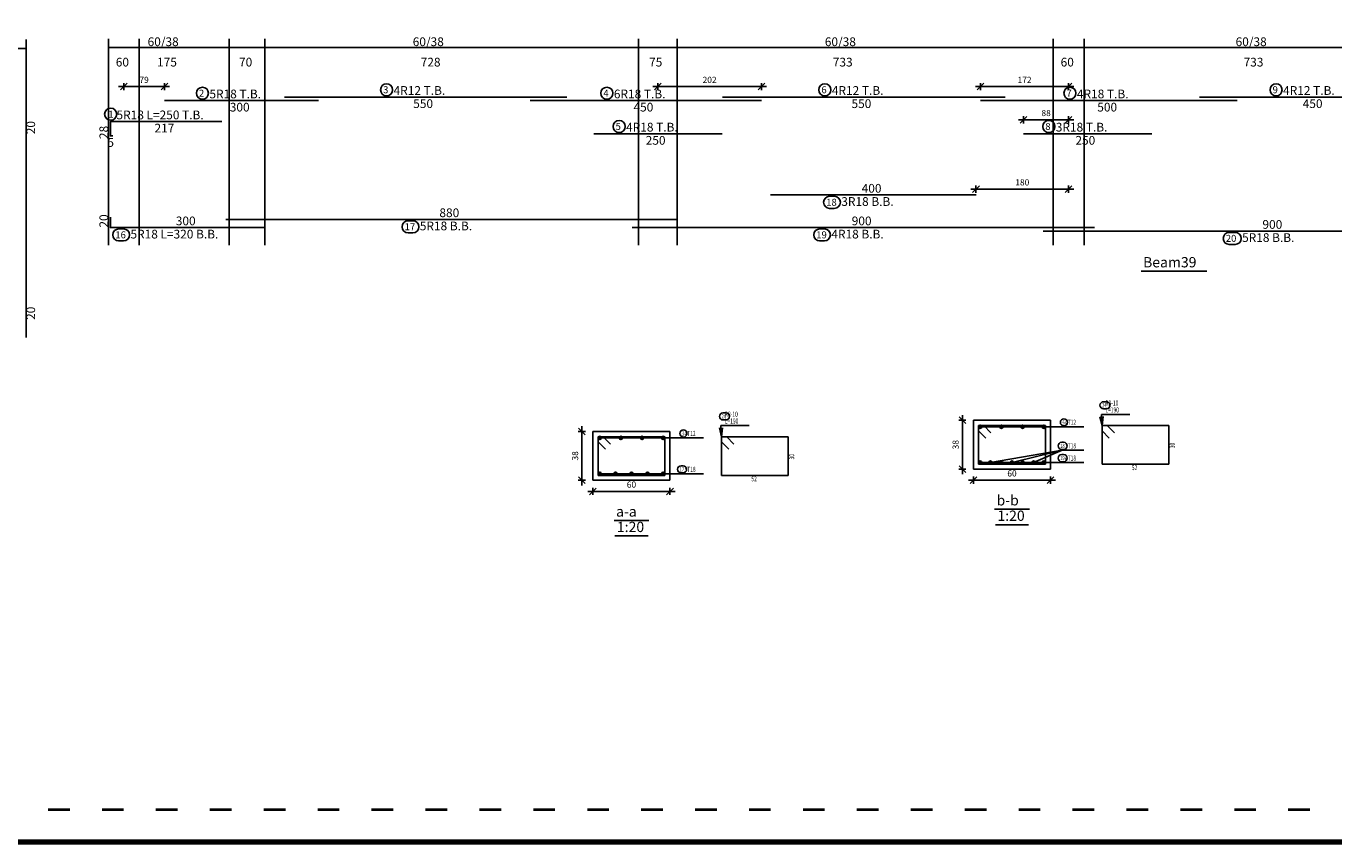
# Model space of a CAD drawing. Units: millimetres. Extents: x 25 to 1588, y -662 to 140.
# Drawn here: x 111 to 162, y -123 to -91 of the extents above; entities that cross this region are included whole.
import ezdxf

# ---------------------------------------------------------------- set-up
doc = ezdxf.new("R2010")
doc.units = ezdxf.units.MM
doc.linetypes.add('ACAD_ISO03W100', pattern=[30, 12, -18])
for name, color, linetype in [('Bars', 3, 'Continuous'), ('BarSegTxt', 254, 'Continuous'), ('BarsTitle', 254, 'Continuous'), ('BeamDimLin', 4, 'Continuous'), ('BeamDimTxt', 6, 'Continuous'), ('DimLin', 11, 'Continuous'), ('LinePen1', 4, 'Continuous'), ('SectBarLin', 1, 'Continuous'), ('SectBars', 3, 'Continuous'), ('SectLinks', 3, 'Continuous'), ('Titles', 2, 'Continuous'), ('TitlesFrame', 2, 'Continuous')]:
    doc.layers.add(name, color=color, linetype=linetype)
doc.styles.add('ATIR_DIM', font='Atira.shx', dxfattribs={"width": 0.8})
doc.styles.add('Txt-shx', font='Txt.shx')
doc.dimstyles.new('ATIR_DIM_2', dxfattribs={"dimtxt": 0.24, "dimasz": 0.1, "dimexe": 0.18, "dimexo": 0.0625, "dimgap": 0.144, "dimtad": 1, "dimdec": 4, "dimlfac": 50, "dimrnd": 1, "dimzin": 12, "dimdsep": 46, "dimtxsty": 'ATIR_DIM', "dimblk": 'ATIR_TICK', "dimblk1": 'ATIR_TICK', "dimcen": 0.09, "dimse1": 1, "dimse2": 1, "dimadec": 0, "dimazin": 0, "dimtfac": 1, "dimtdec": 4, "dimtmove": 2, "dimatfit": 3, "dimldrblk": 'ATIR_TICK', "dimfxl": 1, "dimtolj": 1, "dimtzin": 12, "dimarcsym": 0})
doc.dimstyles.new('ATIR_DIM_3', dxfattribs={"dimtxt": 0.24, "dimasz": 0.1, "dimexe": 0.18, "dimexo": 0.0625, "dimgap": 0.144, "dimtad": 1, "dimdec": 4, "dimlfac": 20, "dimrnd": 1, "dimzin": 12, "dimdsep": 46, "dimtxsty": 'ATIR_DIM', "dimblk": 'ATIR_TICK', "dimblk1": 'ATIR_TICK', "dimcen": 0.09, "dimse1": 1, "dimse2": 1, "dimadec": 0, "dimazin": 0, "dimtfac": 1, "dimtdec": 4, "dimtmove": 2, "dimatfit": 3, "dimldrblk": 'ATIR_TICK', "dimfxl": 1, "dimtolj": 1, "dimtzin": 12, "dimarcsym": 0})

# ---------------------------------------------------------------- blocks, each defined once
blk = doc.blocks.new('ATIR_TICK')
for p, q in [((-2, 0), (2, 0)), ((-1.3, -1.3), (1.3, 1.3)), ((0, 1.4), (0, -1.4))]:
    blk.add_line(p, q)
blk = doc.blocks.new('*D545')
at = {"layer": 'DEFPOINTS', "color": 0, "transparency": 16777216}
for p in [(116.1, -93.36), (114.519, -93.904), (116.1, -93.904)]:
    blk.add_point(p, dxfattribs=at)
at = {"layer": 'DimLin', "color": 0, "lineweight": -2, "transparency": 16777216}
blk.add_line((114.619, -93.36), (116, -93.36), dxfattribs=at)
at = {"layer": 'DimLin', "color": 0, "lineweight": -2, "transparency": 16777216, "xscale": 0.1, "yscale": 0.1, "zscale": 0.1, "rotation": 180}
blk.add_blockref('ATIR_TICK', (114.519, -93.36), dxfattribs=at)
at = {"layer": 'DimLin', "color": 0, "lineweight": -2, "transparency": 16777216, "xscale": 0.1, "yscale": 0.1, "zscale": 0.1}
blk.add_blockref('ATIR_TICK', (116.1, -93.36), dxfattribs=at)
at = {"layer": 'DimLin', "color": 0, "transparency": 16777216, "insert": (115.31, -93.096), "char_height": 0.24, "attachment_point": 5, "style": 'ATIR_DIM'}
blk.add_mtext('\\A1;79 ', dxfattribs=at)
blk = doc.blocks.new('*D546')
at = {"layer": 'DEFPOINTS', "color": 0, "transparency": 16777216}
for p in [(139.352, -93.36), (135.319, -93.904), (139.352, -93.904)]:
    blk.add_point(p, dxfattribs=at)
at = {"layer": 'DimLin', "color": 0, "lineweight": -2, "transparency": 16777216}
blk.add_line((135.419, -93.36), (139.252, -93.36), dxfattribs=at)
at = {"layer": 'DimLin', "color": 0, "lineweight": -2, "transparency": 16777216, "xscale": 0.1, "yscale": 0.1, "zscale": 0.1, "rotation": 180}
blk.add_blockref('ATIR_TICK', (135.319, -93.36), dxfattribs=at)
at = {"layer": 'DimLin', "color": 0, "lineweight": -2, "transparency": 16777216, "xscale": 0.1, "yscale": 0.1, "zscale": 0.1}
blk.add_blockref('ATIR_TICK', (139.352, -93.36), dxfattribs=at)
at = {"layer": 'DimLin', "color": 0, "transparency": 16777216, "insert": (137.336, -93.096), "char_height": 0.24, "attachment_point": 5, "style": 'ATIR_DIM'}
blk.add_mtext('\\A1;202 ', dxfattribs=at)
blk = doc.blocks.new('*D547')
at = {"layer": 'DEFPOINTS', "color": 0, "transparency": 16777216}
for p in [(151.319, -93.36), (147.888, -93.904), (151.319, -93.904)]:
    blk.add_point(p, dxfattribs=at)
at = {"layer": 'DimLin', "color": 0, "lineweight": -2, "transparency": 16777216}
blk.add_line((147.988, -93.36), (151.219, -93.36), dxfattribs=at)
at = {"layer": 'DimLin', "color": 0, "lineweight": -2, "transparency": 16777216, "xscale": 0.1, "yscale": 0.1, "zscale": 0.1, "rotation": 180}
blk.add_blockref('ATIR_TICK', (147.888, -93.36), dxfattribs=at)
at = {"layer": 'DimLin', "color": 0, "lineweight": -2, "transparency": 16777216, "xscale": 0.1, "yscale": 0.1, "zscale": 0.1}
blk.add_blockref('ATIR_TICK', (151.319, -93.36), dxfattribs=at)
at = {"layer": 'DimLin', "color": 0, "transparency": 16777216, "insert": (149.603, -93.096), "char_height": 0.24, "attachment_point": 5, "style": 'ATIR_DIM'}
blk.add_mtext('\\A1;172 ', dxfattribs=at)
blk = doc.blocks.new('*D549')
at = {"layer": 'DEFPOINTS', "color": 0, "transparency": 16777216}
for p in [(151.319, -94.652), (149.564, -95.196), (151.319, -95.196)]:
    blk.add_point(p, dxfattribs=at)
at = {"layer": 'DimLin', "color": 0, "lineweight": -2, "transparency": 16777216}
blk.add_line((149.664, -94.652), (151.219, -94.652), dxfattribs=at)
at = {"layer": 'DimLin', "color": 0, "lineweight": -2, "transparency": 16777216, "xscale": 0.1, "yscale": 0.1, "zscale": 0.1, "rotation": 180}
blk.add_blockref('ATIR_TICK', (149.564, -94.652), dxfattribs=at)
at = {"layer": 'DimLin', "color": 0, "lineweight": -2, "transparency": 16777216, "xscale": 0.1, "yscale": 0.1, "zscale": 0.1}
blk.add_blockref('ATIR_TICK', (151.319, -94.652), dxfattribs=at)
at = {"layer": 'DimLin', "color": 0, "transparency": 16777216, "insert": (150.442, -94.388), "char_height": 0.24, "attachment_point": 5, "style": 'ATIR_DIM'}
blk.add_mtext('\\A1;88 ', dxfattribs=at)
blk = doc.blocks.new('*D550')
at = {"layer": 'DEFPOINTS', "color": 0, "transparency": 16777216}
for p in [(147.711, -97.577), (151.319, -97.35), (151.319, -97.577)]:
    blk.add_point(p, dxfattribs=at)
at = {"layer": 'DimLin', "color": 0, "lineweight": -2, "transparency": 16777216}
blk.add_line((147.811, -97.35), (151.219, -97.35), dxfattribs=at)
at = {"layer": 'DimLin', "color": 0, "lineweight": -2, "transparency": 16777216, "xscale": 0.1, "yscale": 0.1, "zscale": 0.1, "rotation": 180}
blk.add_blockref('ATIR_TICK', (147.711, -97.35), dxfattribs=at)
at = {"layer": 'DimLin', "color": 0, "lineweight": -2, "transparency": 16777216, "xscale": 0.1, "yscale": 0.1, "zscale": 0.1}
blk.add_blockref('ATIR_TICK', (151.319, -97.35), dxfattribs=at)
at = {"layer": 'DimLin', "color": 0, "transparency": 16777216, "insert": (149.515, -97.086), "char_height": 0.24, "attachment_point": 5, "style": 'ATIR_DIM'}
blk.add_mtext('\\A1;180 ', dxfattribs=at)
blk = doc.blocks.new('*D551')
at = {"layer": 'DEFPOINTS', "color": 0, "transparency": 16777216}
for p in [(132.793, -109.114), (135.793, -109.114), (135.793, -109.114)]:
    blk.add_point(p, dxfattribs=at)
at = {"layer": 'DimLin', "color": 0, "lineweight": -2, "transparency": 16777216}
blk.add_line((132.893, -109.114), (135.693, -109.114), dxfattribs=at)
at = {"layer": 'DimLin', "color": 0, "lineweight": -2, "transparency": 16777216, "xscale": 0.1, "yscale": 0.1, "zscale": 0.1, "rotation": 180}
blk.add_blockref('ATIR_TICK', (132.793, -109.114), dxfattribs=at)
at = {"layer": 'DimLin', "color": 0, "lineweight": -2, "transparency": 16777216, "xscale": 0.1, "yscale": 0.1, "zscale": 0.1}
blk.add_blockref('ATIR_TICK', (135.793, -109.114), dxfattribs=at)
at = {"layer": 'DimLin', "color": 0, "transparency": 16777216, "insert": (134.293, -108.85), "char_height": 0.24, "attachment_point": 5, "style": 'ATIR_DIM'}
blk.add_mtext('\\A1;60 ', dxfattribs=at)
blk = doc.blocks.new('*D552')
at = {"layer": 'DEFPOINTS', "color": 0, "transparency": 16777216}
for p in [(132.361, -106.782), (132.361, -106.782), (132.361, -108.682)]:
    blk.add_point(p, dxfattribs=at)
at = {"layer": 'DimLin', "color": 0, "lineweight": -2, "transparency": 16777216}
blk.add_line((132.361, -108.582), (132.361, -106.882), dxfattribs=at)
at = {"layer": 'DimLin', "color": 0, "lineweight": -2, "transparency": 16777216, "xscale": 0.1, "yscale": 0.1, "zscale": 0.1}
for p, rotation in [((132.361, -106.782), 90), ((132.361, -108.682), 270)]:
    blk.add_blockref('ATIR_TICK', p, dxfattribs=dict(at, rotation=rotation))
at = {"layer": 'DimLin', "color": 0, "transparency": 16777216, "insert": (132.097, -107.732), "char_height": 0.24, "attachment_point": 5, "rotation": 90, "style": 'ATIR_DIM'}
blk.add_mtext('\\A1;38 ', dxfattribs=at)
blk = doc.blocks.new('*D553')
at = {"layer": 'DEFPOINTS', "color": 0, "transparency": 16777216}
for p in [(147.613, -108.679), (150.613, -108.679), (150.613, -108.679)]:
    blk.add_point(p, dxfattribs=at)
at = {"layer": 'DimLin', "color": 0, "lineweight": -2, "transparency": 16777216}
blk.add_line((147.713, -108.679), (150.513, -108.679), dxfattribs=at)
at = {"layer": 'DimLin', "color": 0, "lineweight": -2, "transparency": 16777216, "xscale": 0.1, "yscale": 0.1, "zscale": 0.1, "rotation": 180}
blk.add_blockref('ATIR_TICK', (147.613, -108.679), dxfattribs=at)
at = {"layer": 'DimLin', "color": 0, "lineweight": -2, "transparency": 16777216, "xscale": 0.1, "yscale": 0.1, "zscale": 0.1}
blk.add_blockref('ATIR_TICK', (150.613, -108.679), dxfattribs=at)
at = {"layer": 'DimLin', "color": 0, "transparency": 16777216, "insert": (149.113, -108.415), "char_height": 0.24, "attachment_point": 5, "style": 'ATIR_DIM'}
blk.add_mtext('\\A1;60 ', dxfattribs=at)
blk = doc.blocks.new('*D554')
at = {"layer": 'DEFPOINTS', "color": 0, "transparency": 16777216}
for p in [(147.181, -106.347), (147.181, -106.347), (147.181, -108.247)]:
    blk.add_point(p, dxfattribs=at)
at = {"layer": 'DimLin', "color": 0, "lineweight": -2, "transparency": 16777216}
blk.add_line((147.181, -108.147), (147.181, -106.447), dxfattribs=at)
at = {"layer": 'DimLin', "color": 0, "lineweight": -2, "transparency": 16777216, "xscale": 0.1, "yscale": 0.1, "zscale": 0.1}
for p, rotation in [((147.181, -106.347), 90), ((147.181, -108.247), 270)]:
    blk.add_blockref('ATIR_TICK', p, dxfattribs=dict(at, rotation=rotation))
at = {"layer": 'DimLin', "color": 0, "transparency": 16777216, "insert": (146.917, -107.297), "char_height": 0.24, "attachment_point": 5, "rotation": 90, "style": 'ATIR_DIM'}
blk.add_mtext('\\A1;38 ', dxfattribs=at)

msp = doc.modelspace()

# ---------------------------------------------------------------- linework, layer by layer
at = {"lineweight": 80}
msp.add_lwpolyline([(32.6208033, -122.7567219), (198.6208033, -122.7567219), (198.6208033, -10.6937974), (32.6208033, -10.6937974)], close=True, dxfattribs=at)
at = {"linetype": 'ACAD_ISO03W100', "lineweight": 40, "ltscale": 0.07}
msp.add_lwpolyline([(33.873688, -121.5038372), (197.3679186, -121.5038372), (197.3679186, -11.9466821), (33.873688, -11.9466821)], close=True, dxfattribs=at)
at = {"layer": 'Bars', "linetype": 'Continuous'}
for points in [[(116.1001828, -93.9039835), (122.1001827, -93.9039835)], [(120.7738825, -93.7679836), (131.773882, -93.7679836)], [(130.3519784, -93.9039835), (139.3519784, -93.9039835)], [(137.8429929, -93.7679836), (148.842991, -93.7679836)], [(147.8877565, -93.9039835), (157.8877565, -93.9039835)], [(156.4168664, -93.7679836), (165.4168664, -93.7679836)], [(114.0990392, -95.2799837), (113.9990392, -95.2799837), (113.9990392, -94.7199838), (118.339039, -94.7199838)], [(132.8290387, -95.1959836), (137.8290387, -95.1959836)], [(149.5644761, -95.1959836), (154.5644761, -95.1959836)], [(139.711197, -97.5766503), (147.711197, -97.5766503)], [(113.9990393, -98.4459836), (113.9990393, -98.8459837), (119.9990393, -98.8459837)], [(118.4940392, -98.5286505), (136.09404, -98.5286505)], [(134.3240396, -98.8459837), (152.3240396, -98.8459837)], [(150.3206674, -98.9819838), (168.3206674, -98.9819838)]]:
    msp.add_lwpolyline(points, dxfattribs=at)
at = {"layer": 'BarsTitle', "linetype": 'Continuous'}
for p, q in [((152.5937082, -106.1167952), (153.6995698, -106.1167952)), ((137.7728997, -106.5520579), (138.8787595, -106.5520579)), ((151.0644647, -106.5992152), (151.913704, -106.5992152)), ((136.2436601, -107.0344779), (137.0928994, -107.0344779)), ((151.0644647, -107.5169617), (151.913704, -107.5169617)), ((136.2436601, -108.4295585), (137.0928994, -108.4295585)), ((151.0644647, -107.9942958), (151.913704, -107.9942958))]:
    msp.add_line(p, q, dxfattribs=at)
for points in [[(117.5817426, -93.3821169, 0.99999923), (117.5817424, -93.8535835), (117.5817426, -93.8535835, 0.99999923), (117.5817429, -93.3821169), (117.5817426, -93.3821169)], [(124.7554427, -93.2461169, 0.99999923), (124.7554427, -93.7175837), (124.7554427, -93.7175836, 0.99999923), (124.7554427, -93.2461169), (124.7554427, -93.2461169)], [(133.3335382, -93.3821169, 0.99999923), (133.3335382, -93.8535835), (133.3335382, -93.8535835, 0.99999923), (133.3335382, -93.3821169), (133.3335382, -93.3821169)], [(141.8245527, -93.2461169, 0.99999923), (141.8245527, -93.7175837), (141.8245527, -93.7175836, 0.99999923), (141.8245527, -93.2461169), (141.8245527, -93.2461169)], [(151.3693162, -93.3821169, 0.99999923), (151.3693162, -93.8535835), (151.3693162, -93.8535835, 0.99999923), (151.3693162, -93.3821169), (151.3693162, -93.3821169)], [(159.3984262, -93.2461169, 0.99999923), (159.3984262, -93.7175837), (159.3984262, -93.7175836, 0.99999923), (159.3984262, -93.2461169), (159.3984262, -93.2461169)], [(114.0079651, -94.198117, 0.99999923), (114.0079647, -94.669584), (114.0079651, -94.6695837, 0.99999923), (114.0079653, -94.198117), (114.0079651, -94.198117)], [(133.8105985, -94.6741168, 0.99999923), (133.8105985, -95.1455838), (133.8105985, -95.1455836, 0.99999923), (133.8105985, -94.6741168), (133.8105985, -94.6741168)], [(150.5460359, -94.6741168, 0.99999923), (150.5460359, -95.1455838), (150.5460359, -95.1455836, 0.99999923), (150.5460359, -94.6741168), (150.5460359, -94.6741168)], [(142.0116044, -97.6270506, 0.99999923), (142.0116044, -98.0985176), (142.1927568, -98.0985171, 0.99999923), (142.1927568, -97.6270506), (142.0116044, -97.6270506)], [(125.5944473, -98.5790507, 0.99999923), (125.5944473, -99.0505168), (125.7755996, -99.0505173, 0.99999923), (125.7755996, -98.5790507), (125.5944473, -98.5790507)], [(114.3254393, -98.8963839, 0.99999923), (114.325439, -99.36785), (114.5065913, -99.3678505, 0.99999923), (114.5065916, -98.8963839), (114.3254393, -98.8963839)], [(141.624447, -98.8963839, 0.99999923), (141.624447, -99.36785), (141.8055993, -99.3678505, 0.99999923), (141.8055993, -98.8963839), (141.624447, -98.8963839)], [(157.5756532, -99.0323841, 0.99999923), (157.5756532, -99.5038511), (157.8022271, -99.5038506, 0.99999923), (157.8022271, -99.0323841), (157.5756532, -99.0323841)], [(152.6777078, -105.6234614, 0.99999923), (152.6777078, -105.9007937), (152.7897073, -105.9007947, 0.99999923), (152.7897073, -105.6234614), (152.6777078, -105.6234614)], [(137.8568994, -106.0587241, 0.99999923), (137.8568994, -106.3360564), (137.9688989, -106.3360574, 0.99999923), (137.9688989, -106.0587241), (137.8568994, -106.0587241)], [(151.136036, -106.2872149, 0.99999923), (151.136036, -106.5645472), (151.136036, -106.5645482, 0.99999923), (151.136036, -106.2872149), (151.136036, -106.2872149)], [(136.3152295, -106.7224776, 0.99999923), (136.3152295, -106.9998099), (136.3152295, -106.9998109, 0.99999923), (136.3152295, -106.7224776), (136.3152295, -106.7224776)], [(151.0494005, -107.2049615, 0.99999923), (151.0494005, -107.4822957), (151.123993, -107.4822947, 0.99999923), (151.123993, -107.2049615), (151.0494005, -107.2049615)], [(151.0494005, -107.6822945, 0.99999923), (151.0494005, -107.9596297), (151.123993, -107.9596278, 0.99999923), (151.123993, -107.6822945), (151.0494005, -107.6822945)], [(136.2285939, -108.1175582, 0.99999923), (136.2285939, -108.3948905), (136.3031865, -108.3948905, 0.99999923), (136.3031865, -108.1175582), (136.2285939, -108.1175582)]]:
    msp.add_lwpolyline(points, format="xyb", dxfattribs=at)
at = {"layer": 'BeamDimLin', "linetype": 'Continuous'}
for p, q in [((110.7210662, -91.5301207), (110.7210662, -103.1251866)), ((113.9190393, -91.5013169), (113.9190393, -99.5310504)), ((115.1190393, -91.5013169), (115.1190393, -99.5310504)), ((118.6190397, -91.5013169), (118.6190397, -99.5310504)), ((120.0190393, -91.5013169), (120.0190393, -99.5310504)), ((134.5690385, -91.5013169), (134.5690385, -99.5310504)), ((136.0690385, -91.5013169), (136.0690385, -99.5310504)), ((150.71904, -91.5013169), (150.71904, -99.5310504)), ((151.919037, -91.5013169), (151.919037, -99.5310504)), ((65.5010681, -91.8701207), (110.7210662, -91.8701207)), ((113.9190393, -91.8413169), (196.9190408, -91.8413169))]:
    msp.add_line(p, q, dxfattribs=at)
at = {"layer": 'LinePen1', "linetype": 'Continuous'}
for p, q in [((147.6133996, -106.3467557), (150.6133996, -106.3467557)), ((147.6133996, -108.2467563), (147.6133996, -106.3467557)), ((150.6133996, -108.2467563), (150.6133996, -106.3467557)), ((132.7925931, -106.7820184), (135.792595, -106.7820184)), ((132.7925931, -108.6820189), (132.7925931, -106.7820184)), ((135.792595, -108.6820189), (135.792595, -106.7820184)), ((147.6133996, -108.2467563), (150.6133996, -108.2467563)), ((132.7925931, -108.6820189), (135.792595, -108.6820189))]:
    msp.add_line(p, q, dxfattribs=at)
at = {"layer": 'SectBarLin', "linetype": 'Continuous'}
for p, q in [((152.5380059, -106.211414), (152.621708, -106.5567958)), ((152.5937082, -106.1167952), (152.621708, -106.5567958)), ((152.621708, -106.5567958), (152.6609536, -106.2035901)), ((137.7171956, -106.6466767), (137.8008996, -106.9920585)), ((137.7728997, -106.5520579), (137.8008996, -106.9920585)), ((137.8008996, -106.9920585), (137.8401471, -106.6388528)), ((151.0644647, -106.5992152), (147.8759004, -106.5992152)), ((151.0644647, -106.5992152), (148.7025529, -106.5992152)), ((151.0644647, -106.5992152), (149.5242463, -106.5992152)), ((151.0644647, -106.5992152), (150.3508989, -106.5992152)), ((136.2436601, -107.0344779), (133.0550939, -107.0344779)), ((136.2436601, -107.0344779), (133.8817483, -107.0344779)), ((136.2436601, -107.0344779), (134.7034398, -107.0344779)), ((136.2436601, -107.0344779), (135.5300943, -107.0344779)), ((151.0644647, -107.5169617), (148.2742578, -107.9942958)), ((151.0644647, -107.5169617), (149.1133996, -107.9942958)), ((151.0644647, -107.5169617), (149.9525453, -107.9942958)), ((136.2436601, -108.4295585), (133.0550939, -108.4295585)), ((136.2436601, -108.4295585), (133.6687318, -108.4295585)), ((136.2436601, -108.4295585), (134.292595, -108.4295585)), ((136.2436601, -108.4295585), (134.9164563, -108.4295585)), ((136.2436601, -108.4295585), (135.5300943, -108.4295585)), ((151.0644647, -107.9942958), (147.8759004, -107.9942958)), ((151.0644647, -107.9942958), (148.6974908, -107.9942958)), ((151.0644647, -107.9942958), (149.5293084, -107.9942958)), ((151.0644647, -107.9942958), (150.3509027, -107.9942958))]:
    msp.add_line(p, q, dxfattribs=at)
at = {"layer": 'SectBars', "linetype": 'Continuous'}
for centre, radius in [((147.8759004, -106.5992152), 0.0625), ((147.8759004, -106.5992152), 0.046875), ((147.8759004, -106.5992152), 0.03125), ((147.8759004, -106.5992152), 0.015625), ((148.7025529, -106.5992152), 0.0625), ((148.7025529, -106.5992152), 0.046875), ((148.7025529, -106.5992152), 0.03125), ((148.7025529, -106.5992152), 0.015625), ((149.5242463, -106.5992152), 0.0625), ((149.5242463, -106.5992152), 0.046875), ((149.5242463, -106.5992152), 0.03125), ((149.5242463, -106.5992152), 0.015625), ((150.3508989, -106.5992152), 0.0625), ((150.3508989, -106.5992152), 0.046875), ((150.3508989, -106.5992152), 0.03125), ((150.3508989, -106.5992152), 0.015625), ((133.0550939, -107.0344779), 0.0625), ((133.0550939, -107.0344779), 0.046875), ((133.0550939, -107.0344779), 0.03125), ((133.0550939, -107.0344779), 0.015625), ((133.8817483, -107.0344779), 0.0625), ((133.8817483, -107.0344779), 0.046875), ((133.8817483, -107.0344779), 0.03125), ((133.8817483, -107.0344779), 0.015625), ((134.7034398, -107.0344779), 0.0625), ((134.7034398, -107.0344779), 0.046875), ((134.7034398, -107.0344779), 0.03125), ((134.7034398, -107.0344779), 0.015625), ((135.5300943, -107.0344779), 0.0625), ((135.5300943, -107.0344779), 0.046875), ((135.5300943, -107.0344779), 0.03125), ((135.5300943, -107.0344779), 0.015625), ((147.8759004, -107.9942958), 0.0625), ((147.8759004, -107.9942958), 0.046875), ((147.8759004, -107.9942958), 0.03125), ((148.2742578, -107.9942958), 0.0625), ((148.2742578, -107.9942958), 0.046875), ((148.2742578, -107.9942958), 0.03125), ((148.6974908, -107.9942958), 0.0625), ((148.6974908, -107.9942958), 0.046875), ((148.6974908, -107.9942958), 0.03125), ((149.1133996, -107.9942958), 0.0625), ((149.1133996, -107.9942958), 0.046875), ((149.1133996, -107.9942958), 0.03125), ((149.5293084, -107.9942958), 0.0625), ((149.5293084, -107.9942958), 0.046875), ((149.5293084, -107.9942958), 0.03125), ((149.9525453, -107.9942958), 0.0625), ((149.9525453, -107.9942958), 0.046875), ((149.9525453, -107.9942958), 0.03125), ((150.3509027, -107.9942958), 0.0625), ((150.3509027, -107.9942958), 0.046875), ((150.3509027, -107.9942958), 0.03125), ((133.0550939, -108.4295585), 0.0625), ((133.0550939, -108.4295585), 0.046875), ((133.0550939, -108.4295585), 0.03125), ((133.0550939, -108.4295585), 0.015625), ((133.6687318, -108.4295585), 0.0625), ((133.6687318, -108.4295585), 0.046875), ((133.6687318, -108.4295585), 0.03125), ((133.6687318, -108.4295585), 0.015625), ((134.292595, -108.4295585), 0.0625), ((134.292595, -108.4295585), 0.046875), ((134.292595, -108.4295585), 0.03125), ((134.292595, -108.4295585), 0.015625), ((134.9164563, -108.4295585), 0.0625), ((134.9164563, -108.4295585), 0.046875), ((134.9164563, -108.4295585), 0.03125), ((134.9164563, -108.4295585), 0.015625), ((135.5300943, -108.4295585), 0.0625), ((135.5300943, -108.4295585), 0.046875), ((135.5300943, -108.4295585), 0.03125), ((135.5300943, -108.4295585), 0.015625), ((147.8759004, -107.9942958), 0.015625), ((148.2742578, -107.9942958), 0.015625), ((148.6974908, -107.9942958), 0.015625), ((149.1133996, -107.9942958), 0.015625), ((149.5293084, -107.9942958), 0.015625), ((149.9525453, -107.9942958), 0.015625), ((150.3509027, -107.9942958), 0.015625)]:
    msp.add_circle(centre, radius, dxfattribs=at)
at = {"layer": 'SectLinks', "linetype": 'Continuous'}
for p, q in [((148.0128747, -106.5567958), (147.8134042, -106.5567958)), ((147.8134042, -106.5567958), (147.8134042, -108.0567958)), ((150.4134027, -106.5567958), (147.8134042, -106.5567958)), ((147.8134042, -106.5567958), (147.8134042, -106.7562663)), ((147.8134042, -106.7562663), (148.0954553, -107.0383193)), ((148.2949258, -106.8388478), (148.0128747, -106.5567958)), ((150.4134027, -108.0567958), (150.4134027, -106.5567958)), ((152.8211786, -106.5567958), (152.621708, -106.5567958)), ((152.621708, -106.5567958), (152.621708, -108.0567958)), ((155.2217065, -106.5567958), (152.621708, -106.5567958)), ((152.621708, -106.5567958), (152.621708, -106.7562663)), ((152.621708, -106.7562663), (152.9037591, -107.0383193)), ((153.1032296, -106.8388478), (152.8211786, -106.5567958)), ((155.2217065, -108.0567958), (155.2217065, -106.5567958)), ((133.1920644, -106.9920585), (132.9925939, -106.9920585)), ((132.9925939, -106.9920585), (132.9925939, -108.4920585)), ((135.5925943, -106.9920585), (132.9925939, -106.9920585)), ((132.9925939, -106.9920585), (132.9925939, -107.191529)), ((132.9925939, -107.191529), (133.2746469, -107.473582)), ((133.4741174, -107.2741105), (133.1920644, -106.9920585)), ((135.5925943, -108.4920585), (135.5925943, -106.9920585)), ((138.0003701, -106.9920585), (137.8008996, -106.9920585)), ((137.8008996, -106.9920585), (137.8008996, -108.4920585)), ((140.4009, -106.9920585), (137.8008996, -106.9920585)), ((137.8008996, -106.9920585), (137.8008996, -107.191529)), ((137.8008996, -107.191529), (138.0829526, -107.473582)), ((138.2824231, -107.2741105), (138.0003701, -106.9920585)), ((140.4009, -108.4920585), (140.4009, -106.9920585)), ((147.8134042, -108.0567958), (150.4134027, -108.0567958)), ((152.621708, -108.0567958), (155.2217065, -108.0567958)), ((132.9925939, -108.4920585), (135.5925943, -108.4920585)), ((137.8008996, -108.4920585), (140.4009, -108.4920585))]:
    msp.add_line(p, q, dxfattribs=at)
at = {"layer": 'Titles', "linetype": 'Continuous'}
for p, q in [((148.4333993, -109.8120887), (149.7933999, -109.8120887)), ((133.6125947, -110.2473513), (134.9725953, -110.2473513)), ((148.4669992, -110.412089), (149.7598001, -110.412089)), ((133.6461946, -110.8473517), (134.9389955, -110.8473517))]:
    msp.add_line(p, q, dxfattribs=at)
at = {"layer": 'TitlesFrame', "linetype": 'Continuous'}
msp.add_line((154.139042, -100.5443837), (156.6990396, -100.5443837), dxfattribs=at)

# ---------------------------------------------------------------- texts
at = {"layer": 'BarSegTxt', "style": 'Txt-shx'}
for s, p in [('300', (118.6469628, -94.3283836)), ('550', (125.7922717, -94.1923837)), ('450', (134.3703691, -94.3283836)), ('550', (142.8613836, -94.1923837)), ('500', (152.4345361, -94.3283836)), ('450', (160.4352571, -94.1923837)), ('217', (115.7158191, -95.1443838)), ('5', (113.8790392, -95.7043838)), ('250', (134.8474294, -95.6203837)), ('250', (151.5828668, -95.6203837)), ('400', (143.2579767, -97.4877168)), ('880', (126.8124286, -98.439717)), ('300', (116.5458194, -98.7570502)), ('900', (142.8708192, -98.7570502)), ('900', (158.867447, -98.8930504))]:
    msp.add_text(s, height=0.34, dxfattribs=at).set_placement(p)
for s, p in [('20', (111.0654647, -95.2133409)), ('28', (113.9101057, -95.3999838)), ('20', (113.9101059, -98.8459837)), ('20', (111.0654647, -102.4401184))]:
    msp.add_text(s, height=0.34, rotation=90, dxfattribs=at).set_placement(p)
at = {"layer": 'BarsTitle', "style": 'Txt-shx'}
for s, height, p in [('2', 0.272, (117.4457425, -93.7520369)), ('5R18 T.B.', 0.34, (117.8537425, -93.8150502)), ('3', 0.272, (124.6194421, -93.6160369)), ('4R12 T.B.', 0.34, (125.0274421, -93.6790503)), ('4', 0.272, (133.1975385, -93.7520369)), ('6R18 T.B.', 0.34, (133.6055375, -93.8150502)), ('6', 0.272, (141.688553, -93.6160369)), ('4R12 T.B.', 0.34, (142.096552, -93.6790503)), ('7', 0.272, (151.2333184, -93.7520369)), ('4R18 T.B.', 0.34, (151.6413156, -93.8150502)), ('9', 0.272, (159.2624284, -93.6160369)), ('4R12 T.B.', 0.34, (159.6704255, -93.6790503)), ('1', 0.272, (113.9173891, -94.568037)), ('5R18 L=250 T.B.', 0.34, (114.2345413, -94.6310505)), ('5', 0.272, (133.6745988, -95.0440368)), ('4R18 T.B.', 0.34, (134.0825979, -95.1070504)), ('8', 0.272, (150.4100381, -95.0440368)), ('3R18 T.B.', 0.34, (150.8180352, -95.1070504)), ('18', 0.27200001, (141.8756048, -97.9969704)), ('3R18 B.B.', 0.34, (142.4647561, -98.0010502)), ('17', 0.27200001, (125.4584476, -98.9489705)), ('5R18 B.B.', 0.34, (126.047599, -98.9530503)), ('16', 0.27200001, (114.1894393, -99.2663037)), ('5R18 L=320 B.B.', 0.34, (114.7785915, -99.2703835)), ('19', 0.27200001, (141.4884473, -99.2663037)), ('4R18 B.B.', 0.34, (142.0775987, -99.2703835)), ('20', 0.27200001, (157.4396516, -99.4023039)), ('5R18 B.B.', 0.34, (158.0742265, -99.4063837))]:
    msp.add_text(s, height=height, dxfattribs=at).set_placement(p)
at = {"layer": 'BarsTitle', "style": 'Txt-shx', "width": 0.7}
for s, height, p in [('24', 0.16, (152.621708, -105.8410613)), ('   R8-10', 0.2, (152.621708, -105.7754618)), ('   L=190', 0.2, (152.621708, -106.0421283)), ('24', 0.16, (137.8008996, -106.276324)), ('   R8-10', 0.2, (137.8008996, -106.2107245)), ('   L=190', 0.2, (137.8008996, -106.4773909)), ('6', 0.16, (151.0800363, -106.5048148)), ('  4T12', 0.2, (151.0924646, -106.5245482)), ('3', 0.16, (136.2592298, -106.9400775)), ('  4T12', 0.2, (136.27166, -106.9598109)), ('18', 0.16, (150.9934007, -107.4225613)), ('  3T18', 0.2, (151.0924646, -107.4422948)), ('19', 0.16, (150.9934007, -107.8998954)), ('  4T18', 0.2, (151.0924646, -107.9196288)), ('17', 0.16, (136.1725942, -108.335158)), ('  5T18', 0.2, (136.27166, -108.3548915)), ('52', 0.2, (153.7817079, -108.2887961)), ('52', 0.2, (138.9608995, -108.7240588))]:
    msp.add_text(s, height=height, dxfattribs=at).set_placement(p)
for p in [(155.453705, -107.435106), (140.6329004, -107.8703677)]:
    msp.add_text('30', height=0.2, rotation=90.00002289, dxfattribs=at).set_placement(p)
at = {"layer": 'BeamDimTxt', "style": 'Txt-shx'}
for s, p in [('60/38', (115.4474294, -91.7823835)), ('60/38', (125.7724286, -91.7823835)), ('60/38', (141.8224298, -91.7823835)), ('60/38', (157.8224298, -91.7823835)), ('60', (114.2074293, -92.5757169)), ('175', (115.8158194, -92.5757169)), ('70', (119.0074292, -92.5757169)), ('728', (126.0840389, -92.5757169)), ('75', (134.9790384, -92.5757169)), ('733', (142.134039, -92.5757169)), ('60', (151.0074273, -92.5757169)), ('733', (158.134041, -92.5757169))]:
    msp.add_text(s, height=0.34, dxfattribs=at).set_placement(p)
at = {"layer": 'Titles', "style": 'Txt-shx'}
for s, p in [('Beam39', (154.21904, -100.3950497)), ('b-b', (148.5134012, -109.6627566)), ('a-a', (133.6925946, -110.0980193)), ('1:20', (148.547001, -110.262757)), ('1:20', (133.7261945, -110.6980197))]:
    msp.add_text(s, height=0.40000001, dxfattribs=at).set_placement(p)

# ---------------------------------------------------------------- dimensions: what is measured, and where the dimension line sits
at = {"layer": 'DimLin'}
for p1, p2, distance, dimstyle, picture, middle in [((114.5190393, -93.9039835), (116.1001828, -93.9039835), 0.544, 'ATIR_DIM_2', '*D545', (115.309611, -93.0959835)), ((135.3190385, -93.9039835), (139.3519784, -93.9039835), 0.544, 'ATIR_DIM_2', '*D546', (137.3355085, -93.0959835)), ((147.8877565, -93.9039835), (151.3190385, -93.9039835), 0.544, 'ATIR_DIM_2', '*D547', (149.6033975, -93.0959835)), ((149.5644761, -95.1959836), (151.3190347, -95.1959836), 0.5440002, 'ATIR_DIM_2', '*D549', (150.4417554, -94.3879834)), ((147.711197, -97.5766503), (151.3190385, -97.5766503), 0.2266665, 'ATIR_DIM_2', '*D550', (149.5151178, -97.0859838)), ((147.1814004, -108.2467543), (147.1814004, -106.3467557), 0, 'ATIR_DIM_3', '*D554', (146.9174004, -107.296755)), ((132.3605939, -108.6820189), (132.3605939, -106.7820184), 0, 'ATIR_DIM_3', '*D552', (132.0965939, -107.7320186)), ((147.6133996, -108.6787555), (150.6133996, -108.6787555), 0, 'ATIR_DIM_3', '*D553', (149.1133996, -108.4147554)), ((132.7925931, -109.1140181), (135.792595, -109.1140181), 0, 'ATIR_DIM_3', '*D551', (134.2925941, -108.8500181))]:
    dim = msp.add_aligned_dim(p1=p1, p2=p2, distance=distance, dimstyle=dimstyle, override={"dimpost": ' '}, dxfattribs=at)
    dim.commit()
    dim.dimension.update_dxf_attribs({"geometry": picture, "text_midpoint": middle})

doc.saveas('drawing.dxf')
